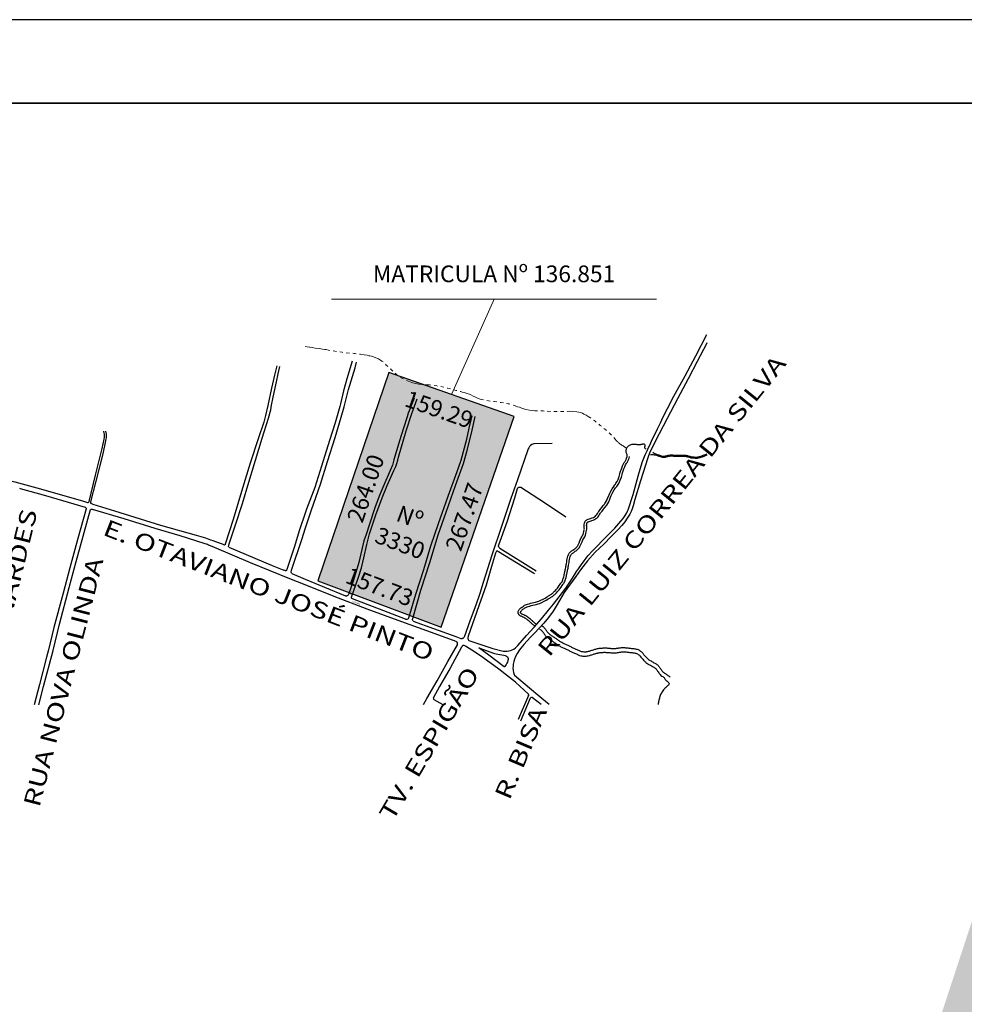
# Model space of a CAD drawing. Extents: x 291776 to 584043, y 1653354 to 3307189.
# Drawn here: x 291831 to 291887, y 1653681 to 1653740 of the extents above; entities that cross this region are included whole.
import ezdxf
from ezdxf.enums import TextEntityAlignment as Align

# ---------------------------------------------------------------- set-up
doc = ezdxf.new("R2010")
doc.units = 0
doc.header["$LTSCALE"] = 0.1
doc.linetypes.add('Intermitente', pattern=[48, 15, -2, 2, -2, 2, -2, 2, -2, 2, -2, 15])
for name, color, linetype in [('01', 7, 'CONTINUOUS'), ('04', 6, 'CONTINUOUS'), ('1', 5, 'CONTINUOUS'), ('HACH_SELO', 252, 'CONTINUOUS'), ('ÁRVORES', 90, 'CONTINUOUS')]:
    doc.layers.add(name, color=color, linetype=linetype)
for name, color, linetype, lineweight in [('Rede_1ordem_Vert', 7, 'CONTINUOUS', 9), ('Rio_Intermitente', 5, 'Intermitente', 9), ('Rio_Perene', 5, 'CONTINUOUS', 25)]:
    doc.layers.add(name, color=color, linetype=linetype, lineweight=lineweight)
doc.styles.add('arial', font='arial.ttf')
doc.styles.add('ROMANTICITALIC', font='romai___.ttf', dxfattribs={"width": 1.3, "height": 0.0012})

msp = doc.modelspace()

# ---------------------------------------------------------------- hatches: boundary and pattern name
at = {"layer": 'HACH_SELO', "ltscale": 4}
msp.add_hatch(color=256, dxfattribs=at).paths.add_polyline_path([(291855.856, 1653703.364), (291860.24, 1653715.998), (291852.727, 1653718.642), (291848.476, 1653706.145)])
at = {"layer": 'ÁRVORES', "ltscale": 4}
h = msp.add_hatch(dxfattribs=at)
h.set_pattern_fill('DOTS', color=256, style=0)
h.set_pattern_definition([(0, (671.7113, 297.978), (0.79375, 1.5875), [0, -1.5875])])
h.paths.add_polyline_path([(292072.471, 1653679.042), (292059.166, 1653684.693), (292055.474, 1653685.887), (292047.615, 1653688.445), (292040.939, 1653689.502), (292035.484, 1653690.052), (292030.754, 1653690.303), (292029.435, 1653690.444), (292028.148, 1653690.941), (292024.08, 1653692.657), (292017.267, 1653695.624), (292007.658, 1653699.251), (291986.14, 1653705.715), (291965.804, 1653711.484), (291948.519, 1653716.361), (291902.141, 1653729.774), (291883.378, 1653672.741), (291932.039, 1653658.669), (291949.47, 1653653.75), (291969.321, 1653648.119), (291988.41, 1653642.385), (291994.678, 1653640.019), (292000.444, 1653637.507), (292005.678, 1653635.301), (292010.463, 1653633.452), (292015.238, 1653632.049), (292020.367, 1653631.072), (292025.968, 1653630.473), (292030.881, 1653630.212), (292033.468, 1653629.951), (292036.957, 1653628.816), (292038.163, 1653628.426), (292048.172, 1653624.175), (292086.069, 1653606.694), (292106.181, 1653663.493)])

# ---------------------------------------------------------------- linework, layer by layer
at = {"layer": '01'}
msp.add_line((292199.734, 1653739.774), (291775.983, 1653739.774), dxfattribs=at)
msp.add_lwpolyline([(292292.234, 1653739.774), (291775.983, 1653739.774), (291775.983, 1653354.405), (292292.234, 1653354.405), (292292.234, 1653739.774)], dxfattribs=at)
at = {"layer": '01', "ltscale": 10, "flags": 128}
for points in [[(291861.441, 1653706.559), (291859.3, 1653707.895), (291859.237, 1653707.922), (291859.202, 1653707.927), (291859.18, 1653707.921), (291859.155, 1653707.896), (291859.13, 1653707.855), (291859.108, 1653707.815), (291858.868, 1653707.007), (291858.554, 1653705.89), (291858.12, 1653704.659), (291857.48, 1653702.843), (291857.459, 1653702.74), (291857.463, 1653702.69), (291857.473, 1653702.625), (291857.494, 1653702.591), (291857.518, 1653702.571), (291858.177, 1653702.35), (291858.952, 1653702.098), (291859.58, 1653701.936), (291859.635, 1653701.929), (291859.73, 1653701.926), (291859.814, 1653701.933), (291859.919, 1653701.955), (291860.011, 1653701.975), (291860.101, 1653702.01), (291860.201, 1653702.064), (291860.303, 1653702.14), (291860.395, 1653702.22), (291860.445, 1653702.271), (291860.977, 1653702.877), (291861.425, 1653703.375), (291861.861, 1653703.879), (291862.284, 1653704.393), (291862.583, 1653704.754), (291863.319, 1653705.715), (291863.717, 1653706.31), (291863.972, 1653706.709), (291864.092, 1653706.878), (291864.268, 1653707.127), (291864.419, 1653707.35), (291864.544, 1653707.511), (291864.65, 1653707.642), (291864.949, 1653707.965), (291865.785, 1653708.822), (291866.26, 1653709.308), (291866.618, 1653709.716), (291866.753, 1653709.883), (291866.886, 1653710.064), (291866.98, 1653710.227), (291867.02, 1653710.315), (291867.054, 1653710.407), (291867.356, 1653711.317), (291867.717, 1653712.644), (291867.922, 1653713.307), (291868.071, 1653713.705), (291868.192, 1653713.946), (291868.287, 1653714.142), (291868.376, 1653714.324), (291868.458, 1653714.512), (291868.819, 1653715.265), (291868.995, 1653715.617), (291869.163, 1653715.978), (291869.424, 1653716.476), (291869.803, 1653717.205), (291870.484, 1653718.427), (291871.115, 1653719.632), (291871.768, 1653720.905)], [(291871.769, 1653720.402), (291871.747, 1653720.358), (291871.189, 1653719.294), (291870.65, 1653718.259), (291870.012, 1653717.059), (291869.388, 1653715.874), (291868.919, 1653714.966), (291868.365, 1653713.858), (291868.237, 1653713.521), (291867.791, 1653712.145), (291867.466, 1653711.031), (291867.357, 1653710.652), (291867.304, 1653710.469), (291867.247, 1653710.313), (291867.162, 1653710.144), (291867.009, 1653709.907), (291866.855, 1653709.694), (291866.675, 1653709.461), (291866.449, 1653709.21), (291866.05, 1653708.803), (291865.596, 1653708.347), (291865.088, 1653707.86), (291864.62, 1653707.338), (291864.197, 1653706.814), (291863.922, 1653706.41), (291863.235, 1653705.451), (291862.811, 1653704.724), (291862.564, 1653704.34), (291862.282, 1653703.95), (291862.009, 1653703.606), (291861.45, 1653703.023), (291861.2, 1653702.773), (291861.199, 1653702.773), (291860.8, 1653702.328), (291860.557, 1653702.022), (291860.401, 1653701.792), (291860.318, 1653701.611), (291860.255, 1653701.465), (291860.203, 1653701.313), (291860.177, 1653701.153), (291860.167, 1653701.043), (291860.16, 1653700.909), (291860.168, 1653700.783), (291860.191, 1653700.666), (291860.223, 1653700.542), (291860.246, 1653700.473)], [(291846.011, 1653719.026), (291845.876, 1653718.465), (291845.694, 1653717.687), (291845.476, 1653716.66), (291845.335, 1653716.064), (291845.226, 1653715.665), (291844.882, 1653714.65), (291844.411, 1653713.196), (291843.897, 1653711.512), (291843.384, 1653709.817), (291842.922, 1653708.355), (291842.915, 1653708.335), (291842.911, 1653708.317), (291842.905, 1653708.305), (291842.901, 1653708.301), (291842.873, 1653708.293)], [(291843.135, 1653708.17), (291843.122, 1653708.204), (291843.122, 1653708.228), (291843.124, 1653708.262), (291843.146, 1653708.374), (291843.534, 1653709.506), (291843.946, 1653710.781), (291844.323, 1653712.071), (291844.722, 1653713.37), (291845.134, 1653714.693), (291845.509, 1653715.898), (291845.643, 1653716.404), (291845.696, 1653716.668), (291845.794, 1653717.158), (291845.983, 1653718.073), (291846.089, 1653718.558), (291846.193, 1653718.991)], [(291850.522, 1653719.304), (291850.204, 1653718.247), (291850.009, 1653717.536), (291849.938, 1653717.27), (291849.89, 1653717.021), (291849.834, 1653716.76), (291849.789, 1653716.59), (291849.508, 1653715.619), (291849.166, 1653714.557), (291848.696, 1653713.017), (291848.28, 1653711.737), (291847.794, 1653710.448), (291847.712, 1653710.211)], [(291847.713, 1653709.272), (291848.082, 1653710.407), (291848.636, 1653711.936), (291849.043, 1653713.299), (291849.513, 1653714.747), (291849.858, 1653715.962), (291850.046, 1653716.584), (291850.198, 1653717.222), (291850.296, 1653717.613), (291850.698, 1653718.922), (291850.789, 1653719.248)], [(291854.248, 1653717.1), (291853.948, 1653716.337), (291853.884, 1653716.194), (291853.812, 1653715.982), (291853.603, 1653715.299), (291853.364, 1653714.534), (291853.024, 1653713.39), (291852.934, 1653713.077), (291852.81, 1653712.764), (291852.422, 1653711.883), (291852.143, 1653711.222), (291851.883, 1653710.516), (291851.558, 1653709.551), (291851.353, 1653708.93), (291851.225, 1653708.541), (291851.102, 1653708.026), (291850.982, 1653707.507), (291850.916, 1653707.256), (291850.805, 1653706.841), (291850.574, 1653706.127), (291850.305, 1653705.338), (291850.285, 1653705.303), (291850.266, 1653705.28), (291850.234, 1653705.257), (291850.202, 1653705.244), (291850.176, 1653705.239), (291850.156, 1653705.24), (291850.128, 1653705.241)], [(291850.523, 1653705.082), (291850.504, 1653705.099), (291850.492, 1653705.115), (291850.485, 1653705.14), (291850.484, 1653705.171), (291850.875, 1653706.3), (291851.077, 1653706.937), (291851.17, 1653707.263), (291851.216, 1653707.525), (291851.406, 1653708.335), (291851.571, 1653708.972), (291851.942, 1653710.098), (291852.314, 1653711.132), (291852.621, 1653711.864), (291853.028, 1653712.751), (291853.134, 1653713.01), (291853.19, 1653713.189), (291853.253, 1653713.376), (291853.307, 1653713.559), (291853.761, 1653715.139), (291854.092, 1653716.168), (291854.421, 1653717.053)], [(291853.706, 1653703.863), (291853.717, 1653703.862), (291853.748, 1653703.859), (291853.788, 1653703.856), (291853.824, 1653703.858), (291853.866, 1653703.873), (291853.892, 1653703.898), (291853.909, 1653703.928), (291854.335, 1653705.348), (291854.821, 1653706.831), (291855.243, 1653708.242), (291855.692, 1653709.575), (291856.278, 1653711.231), (291856.812, 1653712.695), (291857.051, 1653713.388), (291857.386, 1653714.644), (291857.54, 1653715.291), (291857.713, 1653716.034)], [(291854.179, 1653703.737), (291854.16, 1653703.766), (291854.152, 1653703.786), (291854.147, 1653703.813), (291854.145, 1653703.847), (291854.149, 1653703.894), (291854.629, 1653705.586), (291855.184, 1653707.248), (291855.676, 1653708.914), (291856.151, 1653710.269), (291856.723, 1653711.868), (291857.195, 1653713.17), (291857.437, 1653714.045), (291857.719, 1653715.174), (291857.894, 1653715.99)], [(291834.675, 1653710.84), (291834.711, 1653710.845), (291834.745, 1653710.871), (291834.767, 1653710.905), (291835.149, 1653712.471), (291835.554, 1653714.085), (291835.673, 1653714.646), (291835.685, 1653714.764), (291835.677, 1653714.93), (291835.667, 1653715.012), (291835.654, 1653715.055), (291835.635, 1653715.11)], [(291835.749, 1653715.116), (291835.779, 1653714.933), (291835.785, 1653714.823), (291835.781, 1653714.741), (291835.766, 1653714.651), (291835.742, 1653714.542), (291835.58, 1653713.757), (291835.163, 1653712.117), (291834.855, 1653710.891), (291834.852, 1653710.858), (291834.857, 1653710.831)], [(291862.511, 1653714.378), (291861.418, 1653714.368), (291861.343, 1653714.346), (291861.28, 1653714.312), (291861.216, 1653714.262), (291861.146, 1653714.19), (291861.1, 1653714.126), (291861.074, 1653714.068), (291861.054, 1653714.006), (291860.433, 1653712.209), (291860.03, 1653711.08), (291859.462, 1653709.408), (291858.895, 1653707.681), (291858.373, 1653706.05), (291858.168, 1653705.387), (291857.926, 1653704.693), (291857.6, 1653703.784), (291857.23, 1653702.783), (291857.217, 1653702.761), (291857.199, 1653702.736), (291857.178, 1653702.717), (291857.153, 1653702.702), (291857.13, 1653702.693), (291857.106, 1653702.69)], [(291861.539, 1653706.721), (291859.363, 1653708.095), (291859.342, 1653708.119), (291859.313, 1653708.173), (291859.3, 1653708.22), (291859.301, 1653708.25), (291859.309, 1653708.301), (291859.809, 1653709.676), (291860.264, 1653711.128), (291860.436, 1653711.686), (291860.457, 1653711.715), (291860.485, 1653711.741), (291860.513, 1653711.755), (291860.572, 1653711.759), (291860.627, 1653711.753), (291862.057, 1653710.842), (291863.322, 1653709.976)], [(291834.542, 1653710.541), (291834.572, 1653710.518), (291834.585, 1653710.5), (291834.589, 1653710.466), (291834.077, 1653708.678), (291833.598, 1653706.923), (291833.204, 1653705.417), (291832.646, 1653703.36), (291832.334, 1653702.018), (291832.214, 1653701.567), (291831.783, 1653699.945), (291831.472, 1653698.719)], [(291831.747, 1653698.719), (291832.023, 1653699.815), (291832.601, 1653701.969), (291832.99, 1653703.561), (291833.567, 1653705.749), (291833.978, 1653707.304), (291834.242, 1653708.243), (291834.85, 1653710.422), (291834.856, 1653710.428), (291834.882, 1653710.441), (291834.888, 1653710.443), (291834.907, 1653710.441), (291834.925, 1653710.44), (291834.963, 1653710.433)], [(291847.712, 1653710.211), (291847.366, 1653709.209), (291847.049, 1653708.152), (291846.61, 1653706.823), (291846.598, 1653706.788), (291846.58, 1653706.767), (291846.553, 1653706.755), (291846.537, 1653706.756), (291846.513, 1653706.76), (291846.489, 1653706.766), (291846.426, 1653706.784)], [(291846.913, 1653706.589), (291846.911, 1653706.589), (291846.884, 1653706.623), (291846.876, 1653706.646), (291846.876, 1653706.671), (291846.898, 1653706.793), (291847.521, 1653708.681), (291847.713, 1653709.272)], [(291854.799, 1653698.737), (291855.001, 1653699.104), (291855.608, 1653700.163), (291856.253, 1653701.321), (291856.832, 1653702.313), (291856.839, 1653702.339), (291856.842, 1653702.363), (291856.842, 1653702.384), (291856.838, 1653702.406), (291856.83, 1653702.427), (291856.822, 1653702.445), (291856.813, 1653702.458), (291856.806, 1653702.467)], [(291857.155, 1653702.265), (291857.122, 1653702.238), (291857.105, 1653702.217), (291857.081, 1653702.18), (291856.404, 1653700.914), (291855.761, 1653699.82), (291855.393, 1653699.159), (291855.388, 1653699.14), (291855.386, 1653699.116), (291855.389, 1653699.095), (291855.405, 1653699.06), (291855.422, 1653699.035), (291855.951, 1653698.738)], [(291861.086, 1653699.275), (291860.47, 1653697.832)], [(291860.632, 1653697.764), (291861.213, 1653699.141)]]:
    msp.add_lwpolyline(points, dxfattribs=at)
at = {"layer": '01', "flags": 128}
for points in [[(291823.646, 1653712.72), (291825.221, 1653712.742), (291826.531, 1653712.7), (291826.979, 1653712.664), (291827.735, 1653712.594), (291828.066, 1653712.543), (291828.517, 1653712.475), (291829.128, 1653712.358), (291830.32, 1653712.08), (291831.857, 1653711.659), (291834.422, 1653710.913), (291834.675, 1653710.84)], [(291834.542, 1653710.541), (291832.162, 1653711.247), (291830.659, 1653711.669), (291830.603, 1653711.68)], [(291842.873, 1653708.293), (291842.796, 1653708.323), (291842.749, 1653708.339), (291842.64, 1653708.377), (291842.514, 1653708.42), (291842.35, 1653708.482), (291842.19, 1653708.54), (291842.056, 1653708.59), (291841.749, 1653708.697), (291841.188, 1653708.867), (291839.059, 1653709.467), (291836.306, 1653710.321), (291835.007, 1653710.729), (291834.888, 1653710.774), (291834.875, 1653710.782), (291834.868, 1653710.791), (291834.864, 1653710.8), (291834.857, 1653710.831)], [(291847.715, 1653705.904), (291846.785, 1653706.276), (291844.442, 1653707.232), (291842.284, 1653708.137), (291842.038, 1653708.244), (291841.916, 1653708.293), (291841.851, 1653708.318), (291841.646, 1653708.385), (291840.209, 1653708.84), (291838.726, 1653709.287), (291836.868, 1653709.86), (291834.963, 1653710.433)], [(291843.135, 1653708.17), (291845.737, 1653707.073), (291846.426, 1653706.784)], [(291846.913, 1653706.589), (291847.715, 1653706.252)], [(291847.715, 1653706.252), (291848.858, 1653705.77), (291850.128, 1653705.241)], [(291856.806, 1653702.467), (291856.773, 1653702.5), (291856.758, 1653702.514), (291855.487, 1653702.98), (291853.491, 1653703.695), (291851.427, 1653704.45), (291849.438, 1653705.215), (291847.715, 1653705.904)], [(291850.523, 1653705.082), (291852.651, 1653704.269), (291853.706, 1653703.863)], [(291854.179, 1653703.737), (291855.393, 1653703.293), (291856.739, 1653702.806), (291857.035, 1653702.702), (291857.082, 1653702.694), (291857.106, 1653702.69)], [(291861.086, 1653699.275), (291861.096, 1653699.295), (291861.1, 1653699.305), (291861.101, 1653699.319), (291861.098, 1653699.334), (291861.084, 1653699.356), (291860.302, 1653700.067), (291859.302, 1653700.853), (291858.343, 1653701.563), (291857.797, 1653701.938), (291857.429, 1653702.162), (291857.348, 1653702.216), (291857.274, 1653702.254), (291857.239, 1653702.271), (291857.22, 1653702.275), (291857.185, 1653702.277), (291857.166, 1653702.273), (291857.155, 1653702.265)], [(291859.634, 1653701.004), (291858.718, 1653701.695), (291858.104, 1653702.127)], [(291858.104, 1653702.127), (291859.057, 1653701.791), (291859.242, 1653701.752), (291859.376, 1653701.728), (291859.491, 1653701.709), (291859.614, 1653701.689), (291859.688, 1653701.674), (291859.775, 1653701.64), (291859.834, 1653701.589), (291859.849, 1653701.561), (291859.865, 1653701.497), (291859.867, 1653701.427), (291859.854, 1653701.369), (291859.826, 1653701.284), (291859.794, 1653701.216), (291859.741, 1653701.133), (291859.667, 1653701.012), (291859.651, 1653701.004), (291859.634, 1653701.004)], [(291862.318, 1653698.742), (291862.231, 1653698.813), (291861.768, 1653699.208), (291861.139, 1653699.719), (291860.246, 1653700.473)], [(291861.848, 1653698.742), (291861.338, 1653699.145), (291861.329, 1653699.15), (291861.311, 1653699.16), (291861.293, 1653699.166), (291861.267, 1653699.17), (291861.244, 1653699.166), (291861.229, 1653699.157), (291861.213, 1653699.141)]]:
    msp.add_lwpolyline(points, dxfattribs=at)
at = {"layer": '04', "ltscale": 4}
msp.add_lwpolyline([(291855.856, 1653703.364), (291860.24, 1653715.998), (291852.727, 1653718.642), (291848.476, 1653706.145)], close=True, dxfattribs=at)
at = {"layer": '1'}
msp.add_line((292199.734, 1653734.774), (291788.483, 1653734.774), dxfattribs=at)
msp.add_lwpolyline([(291788.483, 1653359.405), (291788.483, 1653734.774), (292287.234, 1653734.774), (292287.234, 1653359.405), (291788.483, 1653359.405)], dxfattribs=at)
at = {"layer": 'Rede_1ordem_Vert', "ltscale": 4, "elevation": -0.169}
for points in [[(291849.295, 1653723.021), (291868.755, 1653723.021)], [(291859.025, 1653723.021), (291856.484, 1653717.32)]]:
    msp.add_lwpolyline(points, dxfattribs=at)
at = {"layer": 'Rio_Intermitente', "flags": 128}
msp.add_lwpolyline([(291847.704, 1653720.199), (291847.836, 1653720.175), (291847.963, 1653720.154), (291848.012, 1653720.142), (291848.136, 1653720.128), (291848.316, 1653720.099), (291848.538, 1653720.063), (291848.738, 1653720.037), (291848.877, 1653720.016), (291848.956, 1653720.002), (291849.096, 1653719.978), (291849.288, 1653719.939), (291849.485, 1653719.906), (291849.631, 1653719.885), (291849.68, 1653719.874), (291849.765, 1653719.863), (291849.923, 1653719.843), (291850.138, 1653719.812), (291850.374, 1653719.8), (291850.562, 1653719.791), (291850.646, 1653719.78), (291850.713, 1653719.771), (291850.836, 1653719.75), (291851.023, 1653719.722), (291851.241, 1653719.691), (291851.428, 1653719.663), (291851.524, 1653719.637), (291851.576, 1653719.624), (291851.674, 1653719.602), (291851.803, 1653719.565), (291851.946, 1653719.509), (291852.057, 1653719.463), (291852.097, 1653719.448), (291852.153, 1653719.414), (291852.215, 1653719.374), (291852.301, 1653719.317), (291852.4, 1653719.242), (291852.492, 1653719.161), (291852.57, 1653719.079), (291852.612, 1653719.028), (291852.698, 1653718.946), (291852.835, 1653718.826), (291853.012, 1653718.673), (291853.189, 1653718.518), (291853.354, 1653718.386), (291853.461, 1653718.317), (291853.556, 1653718.266), (291853.703, 1653718.189), (291853.897, 1653718.104), (291854.106, 1653718.028), (291854.302, 1653717.972), (291854.415, 1653717.946), (291854.522, 1653717.931), (291854.695, 1653717.913), (291854.924, 1653717.891), (291855.16, 1653717.884), (291855.341, 1653717.876), (291855.434, 1653717.862), (291855.592, 1653717.828), (291855.814, 1653717.79), (291856.041, 1653717.748), (291856.207, 1653717.707), (291856.26, 1653717.694), (291856.327, 1653717.675), (291856.412, 1653717.652), (291856.514, 1653717.62), (291856.622, 1653717.591), (291856.734, 1653717.564), (291856.838, 1653717.541), (291856.927, 1653717.52), (291856.967, 1653717.509), (291857.03, 1653717.49), (291857.12, 1653717.46), (291857.237, 1653717.425), (291857.362, 1653717.39), (291857.478, 1653717.359), (291857.557, 1653717.336), (291857.643, 1653717.292), (291857.768, 1653717.22), (291857.922, 1653717.147), (291858.076, 1653717.076), (291858.199, 1653717.033), (291858.263, 1653717.019), (291858.405, 1653716.993), (291858.602, 1653716.953), (291858.827, 1653716.918), (291859.042, 1653716.894), (291859.196, 1653716.865), (291859.293, 1653716.854), (291859.46, 1653716.829), (291859.67, 1653716.796), (291859.88, 1653716.758), (291859.932, 1653716.746), (291860.019, 1653716.721), (291860.137, 1653716.689), (291860.286, 1653716.638), (291860.435, 1653716.583), (291860.542, 1653716.547), (291860.622, 1653716.518), (291860.756, 1653716.473), (291860.933, 1653716.421), (291861.145, 1653716.38), (291861.34, 1653716.36), (291861.477, 1653716.345), (291861.581, 1653716.343), (291861.738, 1653716.339), (291861.96, 1653716.328), (291862.198, 1653716.309), (291862.385, 1653716.29), (291862.487, 1653716.29), (291862.665, 1653716.292), (291862.907, 1653716.291), (291863.151, 1653716.294), (291863.333, 1653716.31), (291863.406, 1653716.305), (291863.541, 1653716.309), (291863.743, 1653716.301), (291863.994, 1653716.273), (291864.215, 1653716.228), (291864.258, 1653716.213), (291864.318, 1653716.186), (291864.409, 1653716.144), (291864.535, 1653716.076), (291864.671, 1653715.999), (291864.772, 1653715.934), (291864.804, 1653715.912), (291864.837, 1653715.889), (291864.864, 1653715.872), (291864.894, 1653715.853), (291864.922, 1653715.834), (291864.951, 1653715.814), (291864.985, 1653715.789), (291865.026, 1653715.76), (291865.075, 1653715.723), (291865.129, 1653715.681), (291865.186, 1653715.636), (291865.236, 1653715.592), (291865.28, 1653715.553), (291865.32, 1653715.519), (291865.345, 1653715.498), (291865.392, 1653715.46), (291865.46, 1653715.406), (291865.548, 1653715.333), (291865.646, 1653715.256), (291865.739, 1653715.177), (291865.818, 1653715.108), (291865.876, 1653715.057), (291865.897, 1653715.04), (291865.926, 1653715.013), (291865.977, 1653714.964), (291866.05, 1653714.892), (291866.135, 1653714.805), (291866.213, 1653714.719), (291866.263, 1653714.655), (291866.283, 1653714.63), (291866.3, 1653714.611), (291866.323, 1653714.585), (291866.349, 1653714.556), (291866.373, 1653714.529), (291866.391, 1653714.51), (291866.43, 1653714.473), (291866.456, 1653714.449), (291866.486, 1653714.423), (291866.524, 1653714.391), (291866.569, 1653714.353), (291866.617, 1653714.317), (291866.654, 1653714.293), (291866.698, 1653714.266), (291866.726, 1653714.251), (291866.756, 1653714.232), (291866.781, 1653714.218), (291866.806, 1653714.204), (291866.828, 1653714.189), (291866.867, 1653714.165), (291866.903, 1653714.144), (291866.97, 1653714.091)], dxfattribs=at)
at = {"layer": 'Rio_Perene', "flags": 128}
for points in [[(291861.462, 1653703.437), (291861.453, 1653703.445), (291861.432, 1653703.461), (291861.403, 1653703.484), (291861.368, 1653703.514), (291861.331, 1653703.546), (291861.294, 1653703.578), (291861.259, 1653703.61), (291861.226, 1653703.641), (291861.195, 1653703.671), (291861.162, 1653703.702), (291861.121, 1653703.738), (291861.068, 1653703.781), (291861.01, 1653703.825), (291860.968, 1653703.858), (291860.921, 1653703.888), (291860.867, 1653703.918), (291860.808, 1653703.946), (291860.748, 1653703.976), (291860.691, 1653704.002), (291860.645, 1653704.022), (291860.619, 1653704.036), (291860.583, 1653704.059), (291860.564, 1653704.075), (291860.542, 1653704.093), (291860.518, 1653704.115), (291860.501, 1653704.135), (291860.482, 1653704.166), (291860.471, 1653704.195), (291860.467, 1653704.223), (291860.467, 1653704.257), (291860.472, 1653704.292), (291860.479, 1653704.321), (291860.493, 1653704.356), (291860.515, 1653704.4), (291860.531, 1653704.422), (291860.552, 1653704.449), (291860.585, 1653704.485), (291860.625, 1653704.523), (291860.672, 1653704.558), (291860.728, 1653704.598), (291860.792, 1653704.64), (291860.855, 1653704.682), (291860.911, 1653704.71), (291860.965, 1653704.729), (291861.036, 1653704.75), (291861.121, 1653704.777), (291861.213, 1653704.805), (291861.312, 1653704.83), (291861.416, 1653704.85), (291861.503, 1653704.867), (291861.564, 1653704.888), (291861.628, 1653704.906), (291861.718, 1653704.934), (291861.829, 1653704.985), (291861.96, 1653705.05), (291862.082, 1653705.117), (291862.166, 1653705.169), (291862.2, 1653705.194), (291862.243, 1653705.218), (291862.291, 1653705.243), (291862.336, 1653705.267), (291862.371, 1653705.288), (291862.397, 1653705.304), (291862.433, 1653705.328), (291862.465, 1653705.355), (291862.498, 1653705.383), (291862.517, 1653705.4), (291862.54, 1653705.419), (291862.57, 1653705.444), (291862.607, 1653705.48), (291862.652, 1653705.528), (291862.699, 1653705.579), (291862.737, 1653705.62), (291862.773, 1653705.658), (291862.819, 1653705.71), (291862.876, 1653705.779), (291862.936, 1653705.86), (291862.996, 1653705.945), (291863.034, 1653706.001), (291863.051, 1653706.026), (291863.074, 1653706.058), (291863.097, 1653706.097), (291863.119, 1653706.144), (291863.145, 1653706.207), (291863.174, 1653706.284), (291863.199, 1653706.379), (291863.219, 1653706.475), (291863.23, 1653706.552), (291863.239, 1653706.586), (291863.247, 1653706.626), (291863.258, 1653706.67), (291863.268, 1653706.714), (291863.278, 1653706.764), (291863.291, 1653706.817), (291863.305, 1653706.874), (291863.32, 1653706.939), (291863.331, 1653707.007), (291863.341, 1653707.072), (291863.354, 1653707.118), (291863.362, 1653707.182), (291863.377, 1653707.265), (291863.394, 1653707.361), (291863.413, 1653707.462), (291863.433, 1653707.555), (291863.45, 1653707.633), (291863.463, 1653707.679), (291863.476, 1653707.711), (291863.489, 1653707.736), (291863.502, 1653707.759), (291863.527, 1653707.798), (291863.555, 1653707.834), (291863.584, 1653707.863), (291863.603, 1653707.88), (291863.625, 1653707.897), (291863.65, 1653707.917), (291863.679, 1653707.939), (291863.713, 1653707.965), (291863.753, 1653707.995), (291863.807, 1653708.036), (291863.856, 1653708.071), (291863.891, 1653708.096), (291863.909, 1653708.113), (291863.932, 1653708.135), (291863.956, 1653708.156), (291863.979, 1653708.177), (291864, 1653708.202), (291864.023, 1653708.232), (291864.048, 1653708.274), (291864.081, 1653708.337), (291864.115, 1653708.417), (291864.145, 1653708.491), (291864.165, 1653708.542), (291864.19, 1653708.601), (291864.221, 1653708.666), (291864.254, 1653708.728), (291864.293, 1653708.795), (291864.332, 1653708.863), (291864.368, 1653708.932), (291864.389, 1653709.007), (291864.402, 1653709.102), (291864.422, 1653709.202), (291864.437, 1653709.252), (291864.434, 1653709.292), (291864.434, 1653709.342), (291864.433, 1653709.4), (291864.431, 1653709.465), (291864.433, 1653709.531), (291864.442, 1653709.597), (291864.457, 1653709.657), (291864.469, 1653709.685), (291864.489, 1653709.724), (291864.529, 1653709.767), (291864.563, 1653709.794), (291864.612, 1653709.822), (291864.671, 1653709.847), (291864.738, 1653709.868), (291864.803, 1653709.887), (291864.852, 1653709.9), (291864.911, 1653709.919), (291864.974, 1653709.944), (291865.035, 1653709.978), (291865.087, 1653710.014), (291865.132, 1653710.058), (291865.174, 1653710.121), (291865.219, 1653710.192), (291865.261, 1653710.257), (291865.296, 1653710.309), (291865.383, 1653710.42), (291865.475, 1653710.538), (291865.571, 1653710.655), (291865.64, 1653710.739), (291865.669, 1653710.774), (291865.71, 1653710.849), (291865.769, 1653710.952), (291865.828, 1653711.09), (291865.878, 1653711.223), (291865.916, 1653711.312), (291865.959, 1653711.4), (291866.024, 1653711.523), (291866.107, 1653711.67), (291866.194, 1653711.801), (291866.263, 1653711.895), (291866.296, 1653711.935), (291866.331, 1653711.997), (291866.392, 1653712.095), (291866.458, 1653712.227), (291866.516, 1653712.393), (291866.56, 1653712.558), (291866.588, 1653712.659), (291866.608, 1653712.72), (291866.637, 1653712.798), (291866.676, 1653712.909), (291866.722, 1653713.034), (291866.772, 1653713.154), (291866.814, 1653713.23), (291866.837, 1653713.266), (291866.852, 1653713.287), (291866.876, 1653713.321), (291866.895, 1653713.347), (291866.912, 1653713.381), (291866.932, 1653713.422), (291866.942, 1653713.447), (291866.955, 1653713.476), (291866.968, 1653713.51), (291866.982, 1653713.547), (291866.994, 1653713.602), (291867, 1653713.666), (291867.004, 1653713.72), (291866.985, 1653713.759), (291866.96, 1653713.808), (291866.948, 1653713.845), (291866.939, 1653713.891), (291866.935, 1653713.941), (291866.938, 1653713.991), (291866.952, 1653714.042), (291866.97, 1653714.091), (291866.996, 1653714.137), (291867.025, 1653714.178), (291867.055, 1653714.211), (291867.089, 1653714.245), (291867.111, 1653714.262), (291867.147, 1653714.281), (291867.192, 1653714.301), (291867.245, 1653714.32), (291867.307, 1653714.336), (291867.379, 1653714.345), (291867.461, 1653714.34), (291867.535, 1653714.331), (291867.585, 1653714.327), (291867.63, 1653714.327), (291867.679, 1653714.326), (291867.727, 1653714.325), (291867.772, 1653714.325), (291867.811, 1653714.328), (291867.843, 1653714.332), (291867.87, 1653714.337), (291867.897, 1653714.342), (291867.922, 1653714.348), (291867.947, 1653714.353), (291867.994, 1653714.355), (291868.031, 1653714.337), (291868.053, 1653714.306), (291868.061, 1653714.255), (291868.058, 1653714.226), (291868.052, 1653714.198), (291868.045, 1653714.174), (291868.046, 1653714.134), (291868.059, 1653714.105), (291868.086, 1653714.085), (291868.123, 1653714.066)], [(291871.773, 1653713.671), (291871.728, 1653713.654), (291871.681, 1653713.637), (291871.634, 1653713.619), (291871.588, 1653713.602), (291871.541, 1653713.584), (291871.493, 1653713.566), (291871.445, 1653713.551), (291871.397, 1653713.536), (291871.347, 1653713.521), (291871.297, 1653713.51), (291871.248, 1653713.5), (291871.196, 1653713.489), (291871.142, 1653713.489), (291871.092, 1653713.489), (291871.041, 1653713.49), (291870.99, 1653713.495), (291870.94, 1653713.499), (291870.89, 1653713.504), (291870.837, 1653713.509), (291870.786, 1653713.524), (291870.738, 1653713.538), (291870.69, 1653713.551), (291870.643, 1653713.565), (291870.595, 1653713.577), (291870.546, 1653713.589), (291870.5, 1653713.601), (291870.453, 1653713.605), (291870.405, 1653713.609), (291870.356, 1653713.608), (291870.306, 1653713.608), (291870.256, 1653713.607), (291870.206, 1653713.606), (291870.156, 1653713.605), (291870.105, 1653713.606), (291870.056, 1653713.607), (291870.006, 1653713.606), (291869.956, 1653713.606), (291869.905, 1653713.605), (291869.854, 1653713.607), (291869.804, 1653713.609), (291869.754, 1653713.612), (291869.704, 1653713.615), (291869.656, 1653713.617), (291869.608, 1653713.616), (291869.56, 1653713.611), (291869.512, 1653713.604), (291869.464, 1653713.595), (291869.417, 1653713.584), (291869.369, 1653713.571), (291869.322, 1653713.557), (291869.271, 1653713.543), (291869.217, 1653713.534), (291869.164, 1653713.535), (291869.11, 1653713.536), (291869.056, 1653713.554), (291869.009, 1653713.573), (291868.964, 1653713.592), (291868.918, 1653713.607), (291868.87, 1653713.621), (291868.821, 1653713.635), (291868.774, 1653713.653), (291868.727, 1653713.67), (291868.689, 1653713.672), (291868.638, 1653713.682), (291868.58, 1653713.69), (291868.507, 1653713.694), (291868.405, 1653713.707)], [(291868.542, 1653713.857), (291868.564, 1653713.839), (291868.625, 1653713.806), (291868.706, 1653713.758), (291868.752, 1653713.742), (291868.8, 1653713.725), (291868.846, 1653713.708), (291868.892, 1653713.694), (291868.94, 1653713.68), (291868.99, 1653713.664), (291869.038, 1653713.644), (291869.083, 1653713.625), (291869.122, 1653713.613), (291869.166, 1653713.612), (291869.212, 1653713.611), (291869.255, 1653713.618), (291869.3, 1653713.63), (291869.349, 1653713.645), (291869.398, 1653713.658), (291869.448, 1653713.67), (291869.499, 1653713.679), (291869.551, 1653713.687), (291869.603, 1653713.692), (291869.656, 1653713.694), (291869.708, 1653713.692), (291869.758, 1653713.688), (291869.808, 1653713.686), (291869.858, 1653713.683), (291869.906, 1653713.681), (291869.955, 1653713.682), (291870.005, 1653713.683), (291870.056, 1653713.684), (291870.107, 1653713.682), (291870.156, 1653713.681), (291870.205, 1653713.682), (291870.255, 1653713.683), (291870.305, 1653713.684), (291870.355, 1653713.685), (291870.407, 1653713.686), (291870.46, 1653713.681), (291870.513, 1653713.676), (291870.565, 1653713.663), (291870.613, 1653713.651), (291870.662, 1653713.639), (291870.711, 1653713.625), (291870.759, 1653713.611), (291870.807, 1653713.597), (291870.852, 1653713.585), (291870.897, 1653713.58), (291870.947, 1653713.575), (291870.997, 1653713.571), (291871.045, 1653713.566), (291871.093, 1653713.566), (291871.143, 1653713.566), (291871.188, 1653713.565), (291871.232, 1653713.575), (291871.281, 1653713.585), (291871.328, 1653713.595), (291871.374, 1653713.609), (291871.422, 1653713.624), (291871.469, 1653713.638), (291871.514, 1653713.655), (291871.561, 1653713.673), (291871.608, 1653713.691), (291871.655, 1653713.708), (291871.702, 1653713.726), (291871.749, 1653713.743), (291871.773, 1653713.752)], [(291861.557, 1653703.543), (291861.543, 1653703.556), (291861.52, 1653703.573), (291861.494, 1653703.593), (291861.461, 1653703.622), (291861.424, 1653703.654), (291861.388, 1653703.685), (291861.355, 1653703.714), (291861.324, 1653703.744), (291861.293, 1653703.774), (291861.258, 1653703.807), (291861.213, 1653703.846), (291861.157, 1653703.893), (291861.097, 1653703.939), (291861.05, 1653703.974), (291860.995, 1653704.01), (291860.932, 1653704.045), (291860.87, 1653704.074), (291860.809, 1653704.104), (291860.749, 1653704.132), (291860.705, 1653704.151), (291860.69, 1653704.159), (291860.667, 1653704.174), (291860.655, 1653704.184), (291860.636, 1653704.2), (291860.621, 1653704.214), (291860.616, 1653704.22), (291860.611, 1653704.228), (291860.61, 1653704.23), (291860.61, 1653704.233), (291860.61, 1653704.247), (291860.612, 1653704.265), (291860.615, 1653704.277), (291860.623, 1653704.298), (291860.638, 1653704.327), (291860.645, 1653704.337), (291860.661, 1653704.357), (291860.687, 1653704.385), (291860.716, 1653704.413), (291860.756, 1653704.443), (291860.809, 1653704.481), (291860.87, 1653704.522), (291860.927, 1653704.559), (291860.966, 1653704.579), (291861.009, 1653704.594), (291861.077, 1653704.614), (291861.163, 1653704.641), (291861.251, 1653704.668), (291861.343, 1653704.691), (291861.443, 1653704.71), (291861.54, 1653704.729), (291861.607, 1653704.752), (291861.668, 1653704.77), (291861.769, 1653704.8), (291861.891, 1653704.857), (291862.027, 1653704.924), (291862.154, 1653704.995), (291862.245, 1653705.051), (291862.276, 1653705.073), (291862.311, 1653705.092), (291862.358, 1653705.117), (291862.405, 1653705.143), (291862.445, 1653705.166), (291862.475, 1653705.184), (291862.519, 1653705.215), (291862.557, 1653705.246), (291862.591, 1653705.275), (291862.61, 1653705.292), (291862.631, 1653705.31), (291862.665, 1653705.338), (291862.708, 1653705.38), (291862.757, 1653705.431), (291862.804, 1653705.483), (291862.841, 1653705.523), (291862.878, 1653705.562), (291862.928, 1653705.618), (291862.988, 1653705.692), (291863.051, 1653705.777), (291863.113, 1653705.864), (291863.152, 1653705.921), (291863.168, 1653705.945), (291863.193, 1653705.981), (291863.223, 1653706.03), (291863.249, 1653706.087), (291863.277, 1653706.154), (291863.31, 1653706.241), (291863.337, 1653706.347), (291863.359, 1653706.45), (291863.37, 1653706.524), (291863.378, 1653706.554), (291863.386, 1653706.595), (291863.396, 1653706.638), (291863.407, 1653706.683), (291863.417, 1653706.732), (291863.43, 1653706.783), (291863.443, 1653706.841), (291863.459, 1653706.911), (291863.472, 1653706.984), (291863.481, 1653707.043), (291863.494, 1653707.089), (291863.503, 1653707.159), (291863.518, 1653707.24), (291863.535, 1653707.336), (291863.552, 1653707.434), (291863.572, 1653707.525), (291863.588, 1653707.598), (291863.598, 1653707.632), (291863.606, 1653707.652), (291863.614, 1653707.668), (291863.624, 1653707.685), (291863.644, 1653707.716), (291863.662, 1653707.74), (291863.681, 1653707.759), (291863.694, 1653707.77), (291863.714, 1653707.786), (291863.737, 1653707.805), (291863.766, 1653707.826), (291863.799, 1653707.852), (291863.839, 1653707.882), (291863.891, 1653707.922), (291863.939, 1653707.956), (291863.98, 1653707.985), (291864.006, 1653708.008), (291864.03, 1653708.031), (291864.052, 1653708.052), (291864.081, 1653708.079), (291864.111, 1653708.112), (291864.14, 1653708.151), (291864.173, 1653708.204), (291864.21, 1653708.277), (291864.246, 1653708.362), (291864.277, 1653708.438), (291864.297, 1653708.489), (291864.32, 1653708.543), (291864.348, 1653708.601), (291864.379, 1653708.658), (291864.416, 1653708.724), (291864.457, 1653708.795), (291864.5, 1653708.879), (291864.529, 1653708.978), (291864.542, 1653709.079), (291864.56, 1653709.167), (291864.58, 1653709.236), (291864.576, 1653709.297), (291864.577, 1653709.343), (291864.575, 1653709.404), (291864.574, 1653709.465), (291864.575, 1653709.519), (291864.582, 1653709.569), (291864.593, 1653709.612), (291864.598, 1653709.625), (291864.607, 1653709.642), (291864.626, 1653709.662), (291864.644, 1653709.676), (291864.675, 1653709.694), (291864.72, 1653709.713), (291864.779, 1653709.732), (291864.841, 1653709.75), (291864.893, 1653709.763), (291864.959, 1653709.785), (291865.035, 1653709.815), (291865.111, 1653709.857), (291865.178, 1653709.904), (291865.241, 1653709.966), (291865.294, 1653710.043), (291865.34, 1653710.116), (291865.379, 1653710.179), (291865.411, 1653710.225), (291865.496, 1653710.333), (291865.586, 1653710.449), (291865.681, 1653710.565), (291865.75, 1653710.648), (291865.787, 1653710.693), (291865.835, 1653710.779), (291865.896, 1653710.888), (291865.96, 1653711.036), (291866.01, 1653711.17), (291866.045, 1653711.253), (291866.086, 1653711.336), (291866.149, 1653711.455), (291866.228, 1653711.595), (291866.311, 1653711.72), (291866.375, 1653711.808), (291866.413, 1653711.854), (291866.453, 1653711.923), (291866.517, 1653712.026), (291866.59, 1653712.172), (291866.652, 1653712.351), (291866.697, 1653712.521), (291866.724, 1653712.618), (291866.742, 1653712.673), (291866.77, 1653712.75), (291866.81, 1653712.861), (291866.855, 1653712.982), (291866.901, 1653713.092), (291866.936, 1653713.157), (291866.956, 1653713.186), (291866.968, 1653713.205), (291866.992, 1653713.238), (291867.017, 1653713.273), (291867.04, 1653713.318), (291867.062, 1653713.364), (291867.073, 1653713.391), (291867.086, 1653713.421), (291867.101, 1653713.459), (291867.12, 1653713.508), (291867.135, 1653713.582), (291867.136, 1653713.592)], [(291861.746, 1653703.256), (291861.795, 1653703.238), (291861.835, 1653703.208), (291861.873, 1653703.175), (291861.907, 1653703.139), (291861.938, 1653703.099), (291861.969, 1653703.06), (291861.999, 1653703.02), (291862.027, 1653702.978), (291862.057, 1653702.938), (291862.086, 1653702.898), (291862.116, 1653702.857), (291862.149, 1653702.82), (291862.187, 1653702.788), (291862.225, 1653702.755), (291862.264, 1653702.724), (291862.303, 1653702.693), (291862.343, 1653702.663), (291862.463, 1653702.573), (291862.5, 1653702.548), (291862.539, 1653702.521), (291862.58, 1653702.492), (291862.623, 1653702.463), (291862.664, 1653702.435), (291862.704, 1653702.407), (291862.744, 1653702.379), (291862.786, 1653702.349), (291862.832, 1653702.318), (291862.879, 1653702.288), (291862.927, 1653702.258), (291862.977, 1653702.23), (291863.026, 1653702.204), (291863.079, 1653702.178), (291863.13, 1653702.155), (291863.176, 1653702.135), (291863.218, 1653702.115), (291863.264, 1653702.094), (291863.308, 1653702.074), (291863.351, 1653702.053), (291863.395, 1653702.032), (291863.436, 1653702.012), (291863.48, 1653701.989), (291863.529, 1653701.965), (291863.574, 1653701.943), (291863.619, 1653701.921), (291863.666, 1653701.899), (291863.71, 1653701.878), (291863.751, 1653701.858), (291863.796, 1653701.835), (291863.847, 1653701.81), (291863.902, 1653701.786), (291863.951, 1653701.766), (291863.995, 1653701.748), (291864.032, 1653701.732), (291864.074, 1653701.71), (291864.143, 1653701.68), (291864.224, 1653701.658), (291864.294, 1653701.649), (291864.351, 1653701.642), (291864.413, 1653701.638), (291864.476, 1653701.637), (291864.541, 1653701.64), (291864.605, 1653701.647), (291864.672, 1653701.658), (291864.737, 1653701.675), (291864.792, 1653701.692), (291864.837, 1653701.706), (291864.884, 1653701.72), (291864.934, 1653701.736), (291864.983, 1653701.751), (291865.031, 1653701.767), (291865.075, 1653701.78), (291865.125, 1653701.795), (291865.173, 1653701.811), (291865.216, 1653701.824), (291865.252, 1653701.834), (291865.276, 1653701.839), (291865.316, 1653701.841), (291865.368, 1653701.847), (291865.412, 1653701.851), (291865.462, 1653701.854), (291865.514, 1653701.858), (291865.561, 1653701.862), (291865.608, 1653701.865), (291865.648, 1653701.867), (291865.685, 1653701.866), (291865.732, 1653701.864), (291865.779, 1653701.862), (291865.825, 1653701.858), (291865.871, 1653701.855), (291865.918, 1653701.85), (291865.97, 1653701.845), (291866.024, 1653701.84), (291866.082, 1653701.836), (291866.14, 1653701.835), (291866.194, 1653701.835), (291866.249, 1653701.836), (291866.31, 1653701.838), (291866.368, 1653701.844), (291866.42, 1653701.849), (291866.477, 1653701.857), (291866.532, 1653701.866), (291866.581, 1653701.874), (291866.629, 1653701.882), (291866.666, 1653701.888), (291866.701, 1653701.89), (291866.759, 1653701.893), (291866.827, 1653701.901), (291866.9, 1653701.893), (291866.947, 1653701.886), (291866.999, 1653701.879), (291867.051, 1653701.873), (291867.1, 1653701.867), (291867.152, 1653701.861), (291867.204, 1653701.856), (291867.254, 1653701.851), (291867.3, 1653701.846), (291867.346, 1653701.84), (291867.388, 1653701.835), (291867.429, 1653701.827), (291867.478, 1653701.817), (291867.527, 1653701.807), (291867.564, 1653701.8), (291867.613, 1653701.77), (291867.615, 1653701.766), (291867.663, 1653701.733), (291867.703, 1653701.706), (291867.733, 1653701.685), (291867.76, 1653701.662), (291867.77, 1653701.653), (291867.785, 1653701.629), (291867.822, 1653701.578), (291867.857, 1653701.535), (291867.891, 1653701.492), (291867.931, 1653701.448), (291867.971, 1653701.405), (291868.015, 1653701.362), (291868.057, 1653701.325), (291868.092, 1653701.295), (291868.127, 1653701.262), (291868.176, 1653701.218), (291868.24, 1653701.172), (291868.303, 1653701.139), (291868.352, 1653701.116), (291868.38, 1653701.102), (291868.409, 1653701.083), (291868.461, 1653701.049), (291868.521, 1653701.016), (291868.564, 1653700.997), (291868.589, 1653700.982), (291868.623, 1653700.959), (291868.655, 1653700.937), (291868.682, 1653700.915), (291868.707, 1653700.891), (291868.731, 1653700.866), (291868.754, 1653700.839), (291868.778, 1653700.807), (291868.8, 1653700.775), (291868.822, 1653700.737), (291868.853, 1653700.688), (291868.889, 1653700.636), (291868.927, 1653700.587), (291868.97, 1653700.537), (291869.025, 1653700.485), (291869.084, 1653700.44), (291869.137, 1653700.407), (291869.18, 1653700.382), (291869.208, 1653700.364), (291869.238, 1653700.324), (291869.26, 1653700.279), (291869.283, 1653700.235), (291869.313, 1653700.195), (291869.353, 1653700.165), (291869.392, 1653700.134), (291869.429, 1653700.1), (291869.466, 1653700.067), (291869.5, 1653700.03), (291869.517, 1653699.983), (291869.505, 1653699.934), (291869.47, 1653699.899), (291869.43, 1653699.868), (291869.394, 1653699.834), (291869.357, 1653699.8), (291869.293, 1653699.736), (291869.287, 1653699.729), (291869.248, 1653699.692), (291869.209, 1653699.65), (291869.171, 1653699.608), (291869.129, 1653699.559), (291869.089, 1653699.501), (291869.056, 1653699.444), (291869.028, 1653699.39), (291869.001, 1653699.331), (291868.979, 1653699.269), (291868.962, 1653699.215), (291868.946, 1653699.163), (291868.933, 1653699.114), (291868.918, 1653699.061), (291868.905, 1653699.007), (291868.894, 1653698.959), (291868.883, 1653698.91), (291868.871, 1653698.86), (291868.858, 1653698.802), (291868.85, 1653698.747)], [(291869.578, 1653700.386), (291869.547, 1653700.41), (291869.507, 1653700.44), (291869.464, 1653700.464), (291869.423, 1653700.493), (291869.383, 1653700.523), (291869.344, 1653700.554), (291869.301, 1653700.581), (291869.258, 1653700.606), (291869.216, 1653700.633), (291869.176, 1653700.663), (291869.14, 1653700.697), (291869.107, 1653700.735), (291869.076, 1653700.775), (291869.048, 1653700.816), (291869.021, 1653700.858), (291868.996, 1653700.901), (291868.967, 1653700.942), (291868.938, 1653700.983), (291868.906, 1653701.021), (291868.871, 1653701.057), (291868.835, 1653701.091), (291868.796, 1653701.123), (291868.755, 1653701.152), (291868.713, 1653701.179), (291868.67, 1653701.205), (291868.624, 1653701.225), (291868.58, 1653701.249), (291868.539, 1653701.276), (291868.497, 1653701.305), (291868.452, 1653701.326), (291868.407, 1653701.348), (291868.363, 1653701.371), (291868.322, 1653701.4), (291868.285, 1653701.434), (291868.248, 1653701.468), (291868.211, 1653701.501), (291868.173, 1653701.534), (291868.137, 1653701.568), (291868.103, 1653701.605), (291868.07, 1653701.642), (291868.039, 1653701.681), (291868.007, 1653701.72), (291867.978, 1653701.761), (291867.951, 1653701.803), (291867.914, 1653701.837), (291867.876, 1653701.869), (291867.835, 1653701.898), (291867.793, 1653701.926), (291867.752, 1653701.954), (291867.713, 1653701.985), (291867.67, 1653702.01), (291867.622, 1653702.025), (291867.573, 1653702.035), (291867.524, 1653702.045), (291867.475, 1653702.055), (291867.426, 1653702.065), (291867.376, 1653702.072), (291867.327, 1653702.078), (291867.277, 1653702.083), (291867.227, 1653702.088), (291867.177, 1653702.093), (291867.128, 1653702.099), (291867.078, 1653702.105), (291867.028, 1653702.11), (291866.979, 1653702.117), (291866.929, 1653702.124), (291866.88, 1653702.13), (291866.83, 1653702.136), (291866.78, 1653702.141), (291866.739, 1653702.136), (291866.689, 1653702.134), (291866.639, 1653702.131), (291866.59, 1653702.123), (291866.54, 1653702.115), (291866.491, 1653702.107), (291866.442, 1653702.098), (291866.392, 1653702.092), (291866.342, 1653702.087), (291866.293, 1653702.082), (291866.243, 1653702.08), (291866.193, 1653702.079), (291866.143, 1653702.079), (291866.093, 1653702.08), (291866.043, 1653702.083), (291865.993, 1653702.088), (291865.943, 1653702.093), (291865.893, 1653702.098), (291865.844, 1653702.102), (291865.794, 1653702.105), (291865.744, 1653702.108), (291865.694, 1653702.11), (291865.644, 1653702.112), (291865.594, 1653702.109), (291865.544, 1653702.106), (291865.494, 1653702.101), (291865.444, 1653702.097), (291865.394, 1653702.094), (291865.344, 1653702.09), (291865.295, 1653702.085), (291865.245, 1653702.081), (291865.196, 1653702.072), (291865.148, 1653702.058), (291865.1, 1653702.044), (291865.052, 1653702.028), (291865.004, 1653702.014), (291864.956, 1653701.999), (291864.909, 1653701.983), (291864.861, 1653701.969), (291864.813, 1653701.954), (291864.765, 1653701.94), (291864.718, 1653701.924), (291864.67, 1653701.909), (291864.622, 1653701.897), (291864.572, 1653701.889), (291864.522, 1653701.883), (291864.473, 1653701.881), (291864.422, 1653701.882), (291864.373, 1653701.885), (291864.323, 1653701.891), (291864.273, 1653701.897), (291864.225, 1653701.911), (291864.179, 1653701.931), (291864.135, 1653701.954), (291864.089, 1653701.973), (291864.043, 1653701.992), (291863.996, 1653702.011), (291863.95, 1653702.031), (291863.905, 1653702.053), (291863.861, 1653702.076), (291863.816, 1653702.098), (291863.771, 1653702.119), (291863.726, 1653702.141), (291863.681, 1653702.163), (291863.636, 1653702.185), (291863.591, 1653702.207), (291863.546, 1653702.23), (291863.502, 1653702.252), (291863.456, 1653702.273), (291863.411, 1653702.295), (291863.366, 1653702.316), (291863.32, 1653702.337), (291863.275, 1653702.358), (291863.229, 1653702.378), (291863.184, 1653702.398), (291863.139, 1653702.42), (291863.095, 1653702.444), (291863.051, 1653702.469), (291863.009, 1653702.495), (291862.966, 1653702.522), (291862.925, 1653702.55), (291862.884, 1653702.579), (291862.843, 1653702.608), (291862.802, 1653702.636), (291862.761, 1653702.664), (291862.719, 1653702.693), (291862.679, 1653702.721), (291862.637, 1653702.75), (291862.596, 1653702.778), (291862.555, 1653702.806), (291862.513, 1653702.834), (291862.472, 1653702.862), (291862.43, 1653702.89), (291862.39, 1653702.919), (291862.352, 1653702.952), (291862.315, 1653702.986), (291862.281, 1653703.022), (291862.248, 1653703.06), (291862.217, 1653703.099), (291862.188, 1653703.14), (291862.158, 1653703.18), (291862.128, 1653703.22), (291862.098, 1653703.26), (291862.068, 1653703.3), (291862.036, 1653703.338), (291861.999, 1653703.372), (291861.958, 1653703.401), (291861.906, 1653703.436)]]:
    msp.add_lwpolyline(points, dxfattribs=at)

# ---------------------------------------------------------------- texts
at = {"layer": '01', "style": 'ROMANTICITALIC', "width": 1.3}
for s, rotation, p in [('RUA LUIZ CORREA DA SILVA', 51.01774, (291869.697, 1653710.141)), ('RUA JOSÉ BERNARDES', 76.20591, (291829.736, 1653701.099)), ('E. OTAVIANO JOSÉ PINTO', 338.80929, (291845.228, 1653704.826)), ('RUA NOVA OLINDA', 75.48576, (291834.008, 1653699.882)), ('TV. ESPIGÃO', 59.55321, (291855.836, 1653695.989)), ('R. BISA', 67.11825, (291861.372, 1653695.523))]:
    msp.add_text(s, height=1, rotation=rotation, dxfattribs=at).set_placement(p, align=Align.BOTTOM_CENTER)
at = {"layer": '01', "style": 'arial'}
for s, rotation, p in [('RUA', 74.96382, (291850.456, 1653705.298)), ('OTAVIANO', 339.94017, (291850.519, 1653704.888))]:
    msp.add_text(s, height=0.075, rotation=rotation, dxfattribs=at).set_placement(p)
at = {"layer": '01', "ltscale": 4, "insert": (291859.025, 1653724.545, -0.169), "char_height": 1, "attachment_point": 5, "style": 'ROMANTICITALIC'}
msp.add_mtext('\\A1;MATRICULA Nº 136.851', dxfattribs=at)
at = {"layer": '01', "ltscale": 4, "char_height": 1, "attachment_point": 5, "style": 'ROMANTICITALIC'}
for s, insert, rotation in [('\\A1;159.29', (291855.725, 1653716.42, -0.169), 340.61571), ('\\A1;264.00', (291851.33, 1653711.69, -0.169), 71.21105), ('\\A1;267.47', (291857.244, 1653709.985, -0.169), 70.86092), ('\\A1;Nº\\P3330', (291853.689, 1653709.19, -0.169), 339.35099), ('\\A1;157.73', (291852.164, 1653705.79, -0.169), 339.35099)]:
    msp.add_mtext(s, dxfattribs=dict(at, insert=insert, rotation=rotation))

doc.saveas('drawing.dxf')
